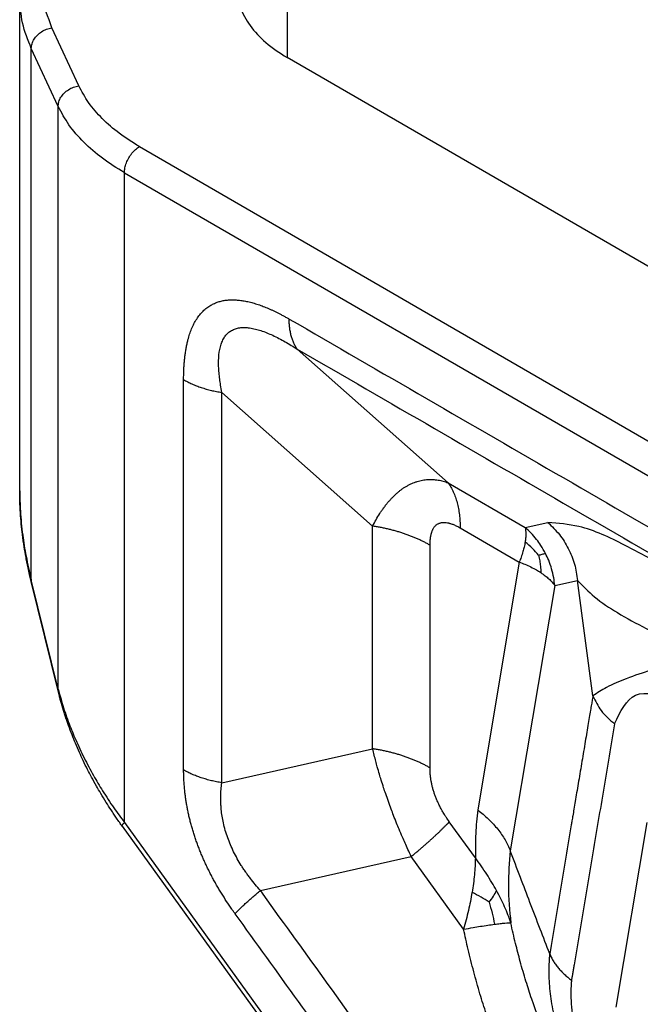
# Model space of a CAD drawing. Units: millimetres. Extents: x 1784 to 2081, y -463 to -253.
# Drawn here: x 1796 to 1800, y -422 to -415 of the extents above; entities that cross this region are included whole.
import ezdxf

# ---------------------------------------------------------------- set-up
doc = ezdxf.new("R2010")
doc.units = ezdxf.units.MM

msp = doc.modelspace()

# ---------------------------------------------------------------- linework, layer by layer
at = {"color": 2, "linetype": 'Continuous'}
for p, q in [((1797.4154, -414.6697), (1797.4154, -415.6519)), ((1795.5349, -418.7001), (1795.5349, -415.228)), ((1795.9505, -415.8509), (1795.7616, -415.4428)), ((1795.8057, -415.9957), (1795.6167, -415.5876)), ((1795.6167, -419.3257), (1795.6167, -415.5876)), ((1802.3687, -418.5188), (1797.4154, -415.6519)), ((1795.8057, -420.0949), (1795.8057, -415.9957)), ((1796.3776, -416.279), (1801.308, -419.1327)), ((1796.2715, -416.4628), (1801.202, -419.3164)), ((1796.2715, -421.033), (1796.2715, -416.4628)), ((1798.5481, -418.6435), (1797.4875, -417.7036)), ((1798.0178, -418.9482), (1796.9571, -418.0082)), ((1798.5481, -418.6435), (1799.0902, -418.9573)), ((1798.0178, -420.5146), (1798.0178, -418.9482)), ((1798.6334, -418.9612), (1799.049, -419.2017)), ((1799.0902, -418.9573), (1799.2506, -418.9235)), ((1798.4213, -420.6494), (1798.4213, -419.083)), ((1799.049, -419.2017), (1798.7565, -420.9456)), ((1795.8057, -420.0949), (1795.6167, -419.3257)), ((1795.8049, -420.1082), (1795.6159, -419.339)), ((1799.2991, -419.3653), (1798.9859, -421.2326)), ((1799.2991, -419.3653), (1799.4596, -419.3315)), ((1799.5672, -420.1429), (1799.4596, -419.3315)), ((1795.8049, -420.1082), (1795.8049, -420.1082)), ((1796.9571, -420.7538), (1798.0178, -420.5146)), ((1796.2715, -421.033), (1799.8595, -426.0071)), ((1798.7404, -421.2829), (1798.557, -421.0286)), ((1799.7311, -422.3316), (1799.949, -421.0325)), ((1796.2559, -421.0594), (1799.844, -426.0335)), ((1797.2285, -421.5121), (1798.2892, -421.2729)), ((1798.658, -421.7842), (1798.2892, -421.2729))]:
    msp.add_line(p, q, dxfattribs=at)
for points, knots in [([(1795.7616, -415.4428), (1795.734, -415.3693), (1795.6798, -415.2244), (1795.6828, -414.9879), (1795.754, -414.7583), (1795.8938, -414.5427), (1796.0928, -414.3443), (1796.2575, -414.2397), (1796.3439, -414.1849)], [0, 0, 0, 0, 0.233691, 0.460687, 0.694379, 0.946357, 1.224028, 1.530284, 1.530284, 1.530284, 1.530284]), ([(1797.0639, -415.1608), (1797.0687, -415.2068), (1797.0784, -415.3021), (1797.1539, -415.435), (1797.2664, -415.5565), (1797.3639, -415.619), (1797.4154, -415.6519)], [0, 0, 0, 0, 0.1374439, 0.2845435, 0.4479908, 0.6306053, 0.6306053, 0.6306053, 0.6306053]), ([(1795.6167, -415.5876), (1795.5929, -415.5289), (1795.546, -415.4135), (1795.5386, -415.2892), (1795.5349, -415.228)], [0, 0, 0, 0, 0.1884371, 0.3709046, 0.3709046, 0.3709046, 0.3709046]), ([(1795.6167, -415.5876), (1795.6177, -415.5766), (1795.6198, -415.554), (1795.6354, -415.522), (1795.6585, -415.4931), (1795.6886, -415.4692), (1795.7234, -415.4512), (1795.7489, -415.4456), (1795.7616, -415.4428)], [0, 0, 0, 0, 0.0327989, 0.0676896, 0.1046445, 0.1431273, 0.1822714, 0.2210776, 0.2210776, 0.2210776, 0.2210776]), ([(1795.8057, -415.9957), (1795.8067, -415.9848), (1795.8088, -415.9622), (1795.8243, -415.9302), (1795.8474, -415.9013), (1795.8776, -415.8774), (1795.9124, -415.8593), (1795.9379, -415.8537), (1795.9505, -415.8509)], [0, 0, 0, 0, 0.0327989, 0.0676896, 0.1046445, 0.1431273, 0.1822714, 0.2210776, 0.2210776, 0.2210776, 0.2210776]), ([(1796.3776, -416.279), (1796.3292, -416.249), (1796.2358, -416.1911), (1796.1158, -416.0864), (1796.0173, -415.975), (1795.9723, -415.8913), (1795.9505, -415.8509)], [0, 0, 0, 0, 0.1705044, 0.3291425, 0.4763303, 0.613462, 0.613462, 0.613462, 0.613462]), ([(1796.2715, -416.4628), (1796.2188, -416.43), (1796.1169, -416.3668), (1795.986, -416.2526), (1795.8784, -416.1311), (1795.8293, -416.0398), (1795.8057, -415.9957)], [0, 0, 0, 0, 0.1860048, 0.3590645, 0.5196331, 0.6692312, 0.6692312, 0.6692312, 0.6692312]), ([(1796.2715, -416.4628), (1796.2723, -416.4514), (1796.2739, -416.4277), (1796.2852, -416.3925), (1796.3017, -416.3578), (1796.3235, -416.3261), (1796.3484, -416.2987), (1796.3682, -416.2854), (1796.3776, -416.279)], [0, 0, 0, 0, 0.0339443, 0.071121, 0.1100492, 0.14899, 0.1862028, 0.2202009, 0.2202009, 0.2202009, 0.2202009]), ([(1796.6882, -417.9184), (1796.6882, -417.9118), (1796.6882, -417.8987), (1796.6887, -417.8749), (1796.6896, -417.8472), (1796.6914, -417.8157), (1796.6939, -417.7846), (1796.6972, -417.7541), (1796.7012, -417.7241), (1796.7061, -417.6948), (1796.7119, -417.6662), (1796.718, -417.6406), (1796.7242, -417.618), (1796.7304, -417.5983), (1796.7371, -417.579), (1796.7468, -417.5544), (1796.7603, -417.525), (1796.7761, -417.4974), (1796.79, -417.4769), (1796.801, -417.4625), (1796.8126, -417.4488), (1796.8249, -417.4361), (1796.8377, -417.4242), (1796.8512, -417.4132), (1796.8652, -417.4032), (1796.879, -417.3947), (1796.8923, -417.3875), (1796.9051, -417.3815), (1796.9182, -417.3761), (1796.9317, -417.3714), (1796.9455, -417.3673), (1796.9596, -417.3639), (1796.9739, -417.3612), (1796.9936, -417.3584), (1797.0189, -417.3565), (1797.0499, -417.3567), (1797.0816, -417.3592), (1797.1089, -417.3632), (1797.1314, -417.3675), (1797.1491, -417.3715), (1797.167, -417.3761), (1797.185, -417.3812), (1797.2031, -417.3868), (1797.2213, -417.3929), (1797.2395, -417.3995), (1797.2579, -417.4065), (1797.2763, -417.4141), (1797.2947, -417.422), (1797.3132, -417.4304), (1797.3317, -417.4391), (1797.3503, -417.4483), (1797.3663, -417.4565), (1797.3799, -417.4636), (1797.3939, -417.4711), (1797.4109, -417.4805), (1797.424, -417.488), (1797.4306, -417.4918)], [0, 0, 0, 0, 0.019715, 0.039316, 0.071271, 0.102935, 0.134045, 0.164823, 0.194973, 0.224752, 0.253865, 0.282559, 0.303548, 0.3243, 0.344627, 0.364719, 0.403674, 0.441557, 0.459907, 0.478062, 0.495909, 0.513586, 0.531043, 0.548391, 0.565626, 0.582826, 0.596911, 0.611019, 0.625192, 0.639429, 0.653792, 0.668253, 0.682896, 0.697655, 0.727884, 0.758758, 0.790675, 0.823302, 0.841281, 0.85944, 0.877921, 0.896588, 0.915565, 0.934717, 0.954161, 0.97377, 0.993682, 1.013748, 1.034074, 1.054542, 1.075255, 1.096098, 1.108628, 1.121201, 1.143871, 1.166694, 1.166694, 1.166694, 1.166694]), ([(1797.4306, -417.4918), (1797.7526, -417.6782), (1798.3966, -418.0509), (1799.3625, -418.6099), (1800.3285, -419.169), (1800.9724, -419.5417), (1801.2944, -419.7281)], [0, 0, 0, 0, 1.116072, 2.232145, 3.348215, 4.464286, 4.464286, 4.464286, 4.464286]), ([(1797.4875, -417.7036), (1797.4852, -417.7003), (1797.4806, -417.6936), (1797.4744, -417.683), (1797.4684, -417.672), (1797.4629, -417.6605), (1797.4578, -417.6486), (1797.4531, -417.6361), (1797.4488, -417.6233), (1797.445, -417.61), (1797.4416, -417.5964), (1797.4387, -417.5823), (1797.4362, -417.5679), (1797.4341, -417.5532), (1797.4326, -417.5383), (1797.4315, -417.523), (1797.4308, -417.5075), (1797.4307, -417.4971), (1797.4306, -417.4918)], [0, 0, 0, 0, 0.0120238, 0.0242802, 0.0367798, 0.0495313, 0.0625415, 0.0758151, 0.089355, 0.1031617, 0.1172338, 0.1315679, 0.1461586, 0.1609986, 0.1760791, 0.1913893, 0.2069172, 0.2226492, 0.2226492, 0.2226492, 0.2226492]), ([(1796.9571, -418.0082), (1796.954, -417.991), (1796.9482, -417.9598), (1796.9416, -417.9138), (1796.9369, -417.8699), (1796.9334, -417.8134), (1796.9347, -417.7457), (1796.945, -417.6885), (1796.9575, -417.654), (1796.9643, -417.6388), (1796.9722, -417.6246), (1796.9838, -417.6074), (1797.0003, -417.589), (1797.0246, -417.5715), (1797.0522, -417.5593), (1797.0772, -417.5537), (1797.0989, -417.5516), (1797.116, -417.5512), (1797.1341, -417.5521), (1797.1599, -417.5549), (1797.1925, -417.5614), (1797.233, -417.5732), (1797.2735, -417.5882), (1797.331, -417.6133), (1797.403, -417.6508), (1797.4591, -417.6858), (1797.4875, -417.7036)], [0, 0, 0, 0, 0.0526003, 0.0952383, 0.1392863, 0.1849804, 0.2651208, 0.3419968, 0.3576842, 0.3750143, 0.3921564, 0.4062063, 0.4372467, 0.4655976, 0.4954786, 0.5271476, 0.5421438, 0.5607027, 0.5783312, 0.596554, 0.638502, 0.6777949, 0.7232019, 0.7677326, 0.8660711, 0.9663203, 0.9663203, 0.9663203, 0.9663203]), ([(1797.4875, -417.7036), (1797.8095, -417.8899), (1798.4534, -418.2626), (1799.4194, -418.8217), (1800.3853, -419.3808), (1801.0293, -419.7535), (1801.3513, -419.9398)], [0, 0, 0, 0, 1.116069, 2.232138, 3.348209, 4.46428, 4.46428, 4.46428, 4.46428]), ([(1796.6882, -417.9184), (1796.6928, -417.921), (1796.7022, -417.9263), (1796.7167, -417.9339), (1796.7316, -417.9412), (1796.747, -417.9483), (1796.7628, -417.9551), (1796.779, -417.9616), (1796.7956, -417.9678), (1796.8125, -417.9736), (1796.8297, -417.9792), (1796.8473, -417.9844), (1796.8651, -417.9893), (1796.8832, -417.9938), (1796.9014, -417.9979), (1796.9199, -418.0018), (1796.9384, -418.0052), (1796.9509, -418.0072), (1796.9571, -418.0082)], [0, 0, 0, 0, 0.0160187, 0.0323509, 0.0489853, 0.0659093, 0.0831085, 0.1005673, 0.1182686, 0.1361941, 0.1543246, 0.1726396, 0.191118, 0.2097379, 0.2284766, 0.2473114, 0.2662189, 0.2851759, 0.2851759, 0.2851759, 0.2851759]), ([(1796.6882, -420.6639), (1796.6882, -420.4351), (1796.6882, -419.9775), (1796.6882, -419.2911), (1796.6882, -418.6048), (1796.6882, -418.1472), (1796.6882, -417.9184)], [0, 0, 0, 0, 0.686394, 1.372788, 2.059185, 2.745582, 2.745582, 2.745582, 2.745582]), ([(1796.9571, -420.7538), (1796.9571, -420.525), (1796.9571, -420.0674), (1796.9571, -419.381), (1796.9571, -418.6946), (1796.9571, -418.237), (1796.9571, -418.0082)], [0, 0, 0, 0, 0.6864, 1.3728, 2.059197, 2.745594, 2.745594, 2.745594, 2.745594]), ([(1798.0178, -418.9482), (1798.0257, -418.9332), (1798.0413, -418.9036), (1798.0627, -418.8682), (1798.0807, -418.8409), (1798.0918, -418.8252), (1798.1014, -418.8121), (1798.1086, -418.8027), (1798.1164, -418.7927), (1798.1266, -418.7803), (1798.1393, -418.7655), (1798.1555, -418.7479), (1798.1715, -418.7321), (1798.1885, -418.7165), (1798.2048, -418.7028), (1798.2224, -418.6894), (1798.2395, -418.6777), (1798.2578, -418.6664), (1798.2757, -418.6567), (1798.2939, -418.6481), (1798.312, -418.6407), (1798.3309, -418.6342), (1798.3499, -418.6291), (1798.3688, -418.6251), (1798.3871, -418.6224), (1798.4063, -418.6207), (1798.4244, -418.6202), (1798.4422, -418.6207), (1798.4596, -418.6221), (1798.4779, -418.6246), (1798.4961, -418.6281), (1798.514, -418.6325), (1798.5312, -418.6375), (1798.5427, -418.6416), (1798.5481, -418.6435)], [0, 0, 0, 0, 0.050798, 0.1004731, 0.1241448, 0.1487431, 0.1582322, 0.172657, 0.1843896, 0.1963936, 0.2206998, 0.2429788, 0.2680007, 0.2882295, 0.3120809, 0.3320259, 0.3543366, 0.3742889, 0.3965547, 0.4154325, 0.4345881, 0.4551168, 0.4753918, 0.493523, 0.5132091, 0.5309239, 0.551198, 0.5676183, 0.584078, 0.6036214, 0.6229174, 0.6396043, 0.6591495, 0.67641, 0.67641, 0.67641, 0.67641]), ([(1795.5349, -418.7001), (1795.5358, -418.7483), (1795.5378, -418.8523), (1795.5538, -419.0059), (1795.5792, -419.1667), (1795.6037, -419.2707), (1795.6167, -419.3257)], [0, 0, 0, 0, 0.1444688, 0.3120403, 0.4628326, 0.6324022, 0.6324022, 0.6324022, 0.6324022]), ([(1795.6159, -419.339), (1795.6129, -419.3265), (1795.6059, -419.2978), (1795.5965, -419.2553), (1795.5873, -419.2112), (1795.5772, -419.1583), (1795.5656, -419.0906), (1795.5546, -419.0126), (1795.5458, -418.9327), (1795.5395, -418.8545), (1795.5356, -418.7761), (1795.5351, -418.7246), (1795.5349, -418.7001)], [0, 0, 0, 0, 0.0386749, 0.0884047, 0.1306128, 0.1738496, 0.2499131, 0.3366491, 0.4102019, 0.4910669, 0.5719582, 0.6455314, 0.6455314, 0.6455314, 0.6455314]), ([(1795.5349, -418.7001), (1795.5349, -418.7001), (1795.5349, -418.7001), (1795.5349, -418.7001), (1795.5349, -418.7001)], [0, 0, 0, 0, 0.00001507299, 0.00003014596, 0.00003014596, 0.00003014596, 0.00003014596]), ([(1798.5481, -418.6435), (1798.5515, -418.6485), (1798.5584, -418.6585), (1798.5678, -418.6743), (1798.5767, -418.6908), (1798.585, -418.7081), (1798.5927, -418.726), (1798.5997, -418.7447), (1798.6061, -418.764), (1798.6119, -418.7839), (1798.617, -418.8043), (1798.6214, -418.8254), (1798.6251, -418.847), (1798.6281, -418.869), (1798.6305, -418.8915), (1798.6322, -418.9144), (1798.6332, -418.9377), (1798.6333, -418.9533), (1798.6334, -418.9612)], [0, 0, 0, 0, 0.0180354, 0.0364196, 0.0551685, 0.0742952, 0.09381, 0.1137199, 0.1340291, 0.1547386, 0.1758463, 0.1973469, 0.2192325, 0.2414922, 0.2641126, 0.2870776, 0.3103693, 0.3339672, 0.3339672, 0.3339672, 0.3339672]), ([(1798.4213, -419.083), (1798.4143, -419.0791), (1798.4002, -419.0711), (1798.3785, -419.0597), (1798.3561, -419.0487), (1798.3331, -419.0381), (1798.3094, -419.028), (1798.2851, -419.0182), (1798.2602, -419.0089), (1798.2348, -419.0001), (1798.2089, -418.9918), (1798.1826, -418.984), (1798.1559, -418.9767), (1798.1288, -418.9699), (1798.1014, -418.9636), (1798.0737, -418.9579), (1798.0459, -418.9527), (1798.0272, -418.9497), (1798.0178, -418.9482)], [0, 0, 0, 0, 0.024028, 0.0485263, 0.0734779, 0.0988638, 0.1246626, 0.1508508, 0.1774027, 0.204291, 0.2314867, 0.2589592, 0.2866768, 0.3146065, 0.3427147, 0.3709668, 0.3993281, 0.4277635, 0.4277635, 0.4277635, 0.4277635]), ([(1798.4213, -419.083), (1798.4214, -419.0744), (1798.4217, -419.0574), (1798.4237, -419.0364), (1798.4261, -419.0204), (1798.4279, -419.0118), (1798.4292, -419.0062), (1798.4299, -419.0033), (1798.4306, -419.0007), (1798.4316, -418.9972), (1798.4329, -418.9931), (1798.4351, -418.9864), (1798.4381, -418.9788), (1798.442, -418.9706), (1798.4462, -418.963), (1798.451, -418.9559), (1798.4564, -418.9492), (1798.4622, -418.9433), (1798.4686, -418.938), (1798.4754, -418.9335), (1798.4826, -418.9298), (1798.4903, -418.9268), (1798.4983, -418.9246), (1798.5099, -418.9226), (1798.5252, -418.9222), (1798.5392, -418.924), (1798.5487, -418.9258), (1798.5537, -418.927), (1798.5591, -418.9284), (1798.5665, -418.9305), (1798.5762, -418.9338), (1798.5914, -418.9397), (1798.6107, -418.9485), (1798.6257, -418.9569), (1798.6334, -418.9612)], [0, 0, 0, 0, 0.0259912, 0.0510225, 0.0630186, 0.0745898, 0.077401, 0.0802008, 0.0834507, 0.0856939, 0.0910781, 0.0963585, 0.1069101, 0.1152939, 0.1236196, 0.1329697, 0.1409095, 0.1496558, 0.1577535, 0.1657794, 0.1740149, 0.1820654, 0.1902983, 0.1989016, 0.2174782, 0.2358208, 0.2411576, 0.2465949, 0.2510632, 0.2577816, 0.2699573, 0.2815599, 0.3069119, 0.333269, 0.333269, 0.333269, 0.333269]), ([(1799.2336, -419.1404), (1799.2233, -419.1217), (1799.2045, -419.0874), (1799.1701, -419.0399), (1799.1332, -418.9966), (1799.1045, -418.9704), (1799.0902, -418.9573)], [0, 0, 0, 0, 0.0637661, 0.1173007, 0.1757098, 0.2339335, 0.2339335, 0.2339335, 0.2339335]), ([(1799.0902, -418.9573), (1799.0916, -418.9645), (1799.0947, -418.9799), (1799.0958, -419.0055), (1799.0946, -419.0329), (1799.0919, -419.0518), (1799.0905, -419.0609)], [0, 0, 0, 0, 0.0221909, 0.046876, 0.0768095, 0.1042609, 0.1042609, 0.1042609, 0.1042609]), ([(1799.2506, -418.9235), (1799.2787, -418.9506), (1799.3348, -419.0049), (1799.397, -419.1052), (1799.4421, -419.2147), (1799.4537, -419.2926), (1799.4596, -419.3315)], [0, 0, 0, 0, 0.1164985, 0.2336641, 0.3512621, 0.468992, 0.468992, 0.468992, 0.468992]), ([(1800.1781, -419.2902), (1800.0495, -419.2202), (1799.8196, -419.0951), (1799.513, -418.9448), (1799.3238, -418.9294), (1799.2506, -418.9235)], [0, 0, 0, 0, 0.440931, 0.788212, 1.006819, 1.006819, 1.006819, 1.006819]), ([(1799.0905, -419.0609), (1799.0884, -419.0726), (1799.0842, -419.095), (1799.0746, -419.1303), (1799.0632, -419.1656), (1799.0536, -419.1901), (1799.049, -419.2017)], [0, 0, 0, 0, 0.0357622, 0.0682541, 0.1096966, 0.1471022, 0.1471022, 0.1471022, 0.1471022]), ([(1799.1854, -419.1532), (1799.1713, -419.1371), (1799.1423, -419.1038), (1799.1082, -419.0755), (1799.0905, -419.0609)], [0, 0, 0, 0, 0.0640071, 0.1325543, 0.1325543, 0.1325543, 0.1325543]), ([(1799.1854, -419.1532), (1799.1894, -419.152), (1799.198, -419.1494), (1799.2103, -419.1459), (1799.2223, -419.1428), (1799.2299, -419.1412), (1799.2336, -419.1404)], [0, 0, 0, 0, 0.01268677, 0.02681447, 0.03847868, 0.04989946, 0.04989946, 0.04989946, 0.04989946]), ([(1799.1854, -419.1532), (1799.1882, -419.1664), (1799.1937, -419.1919), (1799.1991, -419.2328), (1799.2, -419.2606), (1799.2005, -419.2757)], [0, 0, 0, 0, 0.0403469, 0.0782971, 0.1236448, 0.1236448, 0.1236448, 0.1236448]), ([(1799.2991, -419.3653), (1799.2969, -419.3475), (1799.2923, -419.3084), (1799.2779, -419.2494), (1799.2584, -419.1919), (1799.2414, -419.1565), (1799.2336, -419.1404)], [0, 0, 0, 0, 0.053856, 0.1178595, 0.1818248, 0.2355905, 0.2355905, 0.2355905, 0.2355905]), ([(1799.049, -419.2017), (1799.0622, -419.2067), (1799.0899, -419.217), (1799.1302, -419.2353), (1799.1677, -419.2549), (1799.1903, -419.2692), (1799.2005, -419.2757)], [0, 0, 0, 0, 0.042142, 0.0888229, 0.132604, 0.1689719, 0.1689719, 0.1689719, 0.1689719]), ([(1795.6167, -419.3257), (1795.6165, -419.3263), (1795.6162, -419.3274), (1795.6158, -419.3291), (1795.6155, -419.3307), (1795.6153, -419.3324), (1795.6153, -419.3341), (1795.6153, -419.3358), (1795.6155, -419.3374), (1795.6158, -419.3385), (1795.6159, -419.339)], [0, 0, 0, 0, 0.00176854, 0.003505, 0.005213, 0.00689704, 0.00856247, 0.01021546, 0.01186297, 0.01351257, 0.01351257, 0.01351257, 0.01351257]), ([(1799.2005, -419.2757), (1799.2113, -419.2831), (1799.2308, -419.2966), (1799.2578, -419.3195), (1799.2803, -419.3416), (1799.2933, -419.358), (1799.2991, -419.3653)], [0, 0, 0, 0, 0.0391657, 0.0712394, 0.1058129, 0.1338072, 0.1338072, 0.1338072, 0.1338072]), ([(1799.4596, -419.3315), (1799.4979, -419.3711), (1799.5817, -419.4576), (1799.7484, -419.5653), (1799.9495, -419.6753), (1800.0988, -419.7434), (1800.1781, -419.7795)], [0, 0, 0, 0, 0.1646668, 0.3606218, 0.5915131, 0.8526469, 0.8526469, 0.8526469, 0.8526469]), ([(1800.1939, -419.8992), (1800.1223, -419.9187), (1799.9898, -419.9548), (1799.8126, -420.0167), (1799.672, -420.0738), (1799.5984, -420.1223), (1799.5672, -420.1429)], [0, 0, 0, 0, 0.2224791, 0.4117489, 0.5635374, 0.6755832, 0.6755832, 0.6755832, 0.6755832]), ([(1795.8057, -420.0949), (1795.8055, -420.0955), (1795.8051, -420.0966), (1795.8047, -420.0983), (1795.8045, -420.1), (1795.8043, -420.1017), (1795.8042, -420.1033), (1795.8043, -420.105), (1795.8045, -420.1066), (1795.8048, -420.1077), (1795.8049, -420.1082)], [0, 0, 0, 0, 0.00176848, 0.00350487, 0.00521281, 0.00689678, 0.00856215, 0.01021509, 0.01186253, 0.01351207, 0.01351207, 0.01351207, 0.01351207]), ([(1796.2559, -421.0594), (1796.2501, -421.0512), (1796.2365, -421.0323), (1796.2167, -421.0039), (1796.1964, -420.974), (1796.1721, -420.9373), (1796.1414, -420.8895), (1796.1073, -420.8334), (1796.0728, -420.7739), (1796.0418, -420.7176), (1796.0106, -420.6577), (1795.9824, -420.6003), (1795.9537, -420.5382), (1795.9277, -420.4784), (1795.9021, -420.4152), (1795.8832, -420.3646), (1795.8682, -420.3223), (1795.8579, -420.2919), (1795.8478, -420.2609), (1795.8381, -420.2295), (1795.8291, -420.199), (1795.8209, -420.17), (1795.8129, -420.1404), (1795.8078, -420.1199), (1795.8049, -420.1082)], [0, 0, 0, 0, 0.030324, 0.06955, 0.104087, 0.138788, 0.201425, 0.274616, 0.335739, 0.407564, 0.467504, 0.538387, 0.599316, 0.672661, 0.733988, 0.804061, 0.834519, 0.86856, 0.900492, 0.932455, 0.966935, 0.995887, 1.022872, 1.059067, 1.059067, 1.059067, 1.059067]), ([(1795.8057, -420.0949), (1795.8161, -420.1333), (1795.8386, -420.2156), (1795.8803, -420.3346), (1795.9301, -420.4576), (1795.9871, -420.5793), (1796.0506, -420.6988), (1796.1207, -420.8165), (1796.193, -420.9268), (1796.2465, -420.9992), (1796.2715, -421.033)], [0, 0, 0, 0, 0.119376, 0.255905, 0.37784, 0.517457, 0.658793, 0.783831, 0.928101, 1.054152, 1.054152, 1.054152, 1.054152]), ([(1799.5672, -420.1429), (1799.5668, -420.1454), (1799.5652, -420.1548), (1799.5619, -420.1747), (1799.5566, -420.206), (1799.5497, -420.2472), (1799.5414, -420.2969), (1799.5319, -420.3535), (1799.5214, -420.4157), (1799.5103, -420.482), (1799.4988, -420.5508), (1799.487, -420.6208), (1799.4754, -420.6905), (1799.464, -420.7583), (1799.4531, -420.8229), (1799.4431, -420.8828), (1799.4341, -420.9365), (1799.4264, -420.9825), (1799.4202, -421.0194), (1799.3912, -421.192), (1799.339, -421.5032), (1799.2883, -421.8055), (1799.263, -421.9566)], [0, 0, 0, 0, 0.007658, 0.028345, 0.060576, 0.102867, 0.153732, 0.211686, 0.275244, 0.342921, 0.413233, 0.484693, 0.555817, 0.62512, 0.691117, 0.752322, 0.807251, 0.854419, 0.892341, 0.919531, 1.379286, 1.839042, 1.839042, 1.839042, 1.839042]), ([(1799.5672, -420.1429), (1799.5846, -420.1789), (1799.6214, -420.255), (1799.6855, -420.3102), (1799.7193, -420.3392)], [0, 0, 0, 0, 0.1186981, 0.2506657, 0.2506657, 0.2506657, 0.2506657]), ([(1799.7193, -420.3392), (1799.7606, -420.2535), (1799.8472, -420.0741), (1800.0376, -420.1415), (1800.1371, -420.1767)], [0, 0, 0, 0, 0.2492565, 0.5220522, 0.5220522, 0.5220522, 0.5220522]), ([(1799.7193, -420.3392), (1799.6939, -420.4904), (1799.6432, -420.7926), (1799.5799, -421.17), (1799.5294, -421.4713), (1799.4979, -421.6589), (1799.4727, -421.809), (1799.457, -421.9029), (1799.4444, -421.9779), (1799.4365, -422.0248), (1799.4302, -422.0624), (1799.4269, -422.0823), (1799.4249, -422.094), (1799.4244, -422.097), (1799.424, -422.0993), (1799.4238, -422.1009), (1799.4235, -422.1027), (1799.4229, -422.1061), (1799.422, -422.1112), (1799.4205, -422.1197), (1799.4186, -422.1301), (1799.4172, -422.1385), (1799.4164, -422.1426)], [0, 0, 0, 0, 0.459765, 0.919531, 1.14786, 1.37619, 1.490355, 1.60452, 1.661602, 1.718685, 1.747226, 1.775767, 1.779335, 1.782902, 1.784686, 1.78647, 1.78779, 1.790001, 1.796798, 1.803323, 1.815949, 1.828666, 1.828666, 1.828666, 1.828666]), ([(1798.2892, -421.2729), (1798.2814, -421.2562), (1798.2667, -421.2248), (1798.2461, -421.1791), (1798.2255, -421.1321), (1798.2057, -421.0855), (1798.1849, -421.0347), (1798.1663, -420.9876), (1798.1469, -420.9366), (1798.1283, -420.886), (1798.1107, -420.8355), (1798.0939, -420.7855), (1798.0793, -420.7396), (1798.0644, -420.6907), (1798.0516, -420.6464), (1798.0395, -420.6019), (1798.0285, -420.5594), (1798.0215, -420.53), (1798.0178, -420.5146)], [0, 0, 0, 0, 0.0552074, 0.1041424, 0.1501419, 0.2093802, 0.2558205, 0.3148295, 0.3614714, 0.4193617, 0.4766237, 0.5218106, 0.5777764, 0.6210865, 0.6749801, 0.7162801, 0.7593741, 0.8068278, 0.8068278, 0.8068278, 0.8068278]), ([(1798.4213, -420.6494), (1798.4143, -420.6455), (1798.4002, -420.6375), (1798.3785, -420.6261), (1798.3561, -420.6151), (1798.3331, -420.6045), (1798.3094, -420.5944), (1798.2851, -420.5846), (1798.2602, -420.5753), (1798.2348, -420.5665), (1798.2089, -420.5582), (1798.1826, -420.5504), (1798.1559, -420.5431), (1798.1288, -420.5363), (1798.1014, -420.53), (1798.0737, -420.5243), (1798.0459, -420.5191), (1798.0272, -420.5161), (1798.0178, -420.5146)], [0, 0, 0, 0, 0.024028, 0.0485263, 0.0734779, 0.0988638, 0.1246626, 0.1508508, 0.1774027, 0.204291, 0.2314867, 0.2589592, 0.2866768, 0.3146065, 0.3427147, 0.3709668, 0.3993281, 0.4277635, 0.4277635, 0.4277635, 0.4277635]), ([(1797.05, -421.675), (1797.0463, -421.6698), (1797.0389, -421.6595), (1797.0187, -421.6307), (1796.99, -421.5883), (1796.96, -421.541), (1796.9367, -421.5025), (1796.9198, -421.4734), (1796.9033, -421.444), (1796.8873, -421.4143), (1796.8719, -421.3845), (1796.857, -421.3545), (1796.8426, -421.3243), (1796.8288, -421.2939), (1796.8156, -421.2634), (1796.8031, -421.2328), (1796.7911, -421.2022), (1796.7798, -421.1715), (1796.7691, -421.1408), (1796.7591, -421.1101), (1796.7498, -421.0794), (1796.7411, -421.0488), (1796.7331, -421.0184), (1796.7258, -420.988), (1796.7191, -420.9578), (1796.7132, -420.9277), (1796.7078, -420.8979), (1796.7032, -420.8682), (1796.6992, -420.8388), (1796.6947, -420.8001), (1796.6906, -420.7524), (1796.6888, -420.7091), (1796.6882, -420.6798), (1796.6882, -420.6692), (1796.6882, -420.6639)], [0, 0, 0, 0, 0.019112, 0.038275, 0.10526, 0.172718, 0.206372, 0.240138, 0.27381, 0.307528, 0.341092, 0.374653, 0.408078, 0.441444, 0.474646, 0.507731, 0.540632, 0.573355, 0.605873, 0.638157, 0.670218, 0.701993, 0.733533, 0.764743, 0.795704, 0.826302, 0.856684, 0.886677, 0.916419, 0.945738, 1.003584, 1.059878, 1.075786, 1.091569, 1.091569, 1.091569, 1.091569]), ([(1796.9571, -420.7538), (1796.9509, -420.7528), (1796.9384, -420.7508), (1796.9199, -420.7473), (1796.9014, -420.7435), (1796.8832, -420.7394), (1796.8651, -420.7348), (1796.8473, -420.73), (1796.8297, -420.7248), (1796.8125, -420.7192), (1796.7956, -420.7133), (1796.779, -420.7072), (1796.7628, -420.7007), (1796.747, -420.6939), (1796.7316, -420.6868), (1796.7167, -420.6795), (1796.7022, -420.6719), (1796.6928, -420.6666), (1796.6882, -420.6639)], [0, 0, 0, 0, 0.018957, 0.0378647, 0.0566996, 0.0754385, 0.0940585, 0.1125372, 0.1308525, 0.1489833, 0.1669092, 0.1846108, 0.2020699, 0.2192694, 0.2361937, 0.2528284, 0.2691608, 0.2851796, 0.2851796, 0.2851796, 0.2851796]), ([(1798.557, -421.0286), (1798.5511, -421.0203), (1798.5406, -421.0055), (1798.5252, -420.9817), (1798.5116, -420.9593), (1798.4982, -420.9353), (1798.4863, -420.9123), (1798.4749, -420.8879), (1798.4647, -420.864), (1798.4555, -420.8399), (1798.4474, -420.8157), (1798.4404, -420.7918), (1798.4344, -420.7673), (1798.4297, -420.744), (1798.4259, -420.7199), (1798.4232, -420.6957), (1798.4215, -420.6717), (1798.4214, -420.6564), (1798.4213, -420.6494)], [0, 0, 0, 0, 0.0302525, 0.0546744, 0.0847472, 0.1089659, 0.1371587, 0.1625172, 0.1896645, 0.2150023, 0.2400087, 0.2661075, 0.2898734, 0.3155939, 0.3371971, 0.363342, 0.3885636, 0.409311, 0.409311, 0.409311, 0.409311]), ([(1797.2285, -421.5121), (1797.2163, -421.4983), (1797.1918, -421.4705), (1797.1625, -421.4338), (1797.1403, -421.404), (1797.1237, -421.3809), (1797.1085, -421.3584), (1797.0785, -421.3119), (1797.0386, -421.2411), (1796.9958, -421.141), (1796.9668, -421.041), (1796.9548, -420.966), (1796.9508, -420.918), (1796.9496, -420.8943), (1796.9491, -420.8699), (1796.9494, -420.8392), (1796.9513, -420.8001), (1796.9552, -420.7696), (1796.9571, -420.7538)], [0, 0, 0, 0, 0.0552799, 0.1111507, 0.1407743, 0.1667753, 0.1965236, 0.2222233, 0.3326967, 0.4397838, 0.5482701, 0.644312, 0.6669872, 0.6928631, 0.7152092, 0.7404143, 0.7848615, 0.8325718, 0.8325718, 0.8325718, 0.8325718]), ([(1798.7565, -420.9456), (1798.7509, -421.0005), (1798.7395, -421.1127), (1798.7401, -421.2254), (1798.7404, -421.2829)], [0, 0, 0, 0, 0.1654609, 0.3378376, 0.3378376, 0.3378376, 0.3378376]), ([(1798.7565, -420.9456), (1798.7692, -420.9555), (1798.7956, -420.9761), (1798.8325, -421.0095), (1798.8671, -421.0449), (1798.8979, -421.0807), (1798.9253, -421.1175), (1798.9491, -421.1551), (1798.9697, -421.1933), (1798.9805, -421.2196), (1798.9859, -421.2326)], [0, 0, 0, 0, 0.0480998, 0.100641, 0.1491849, 0.1964111, 0.2421645, 0.2866573, 0.3299198, 0.3720749, 0.3720749, 0.3720749, 0.3720749]), ([(1796.2559, -421.0594), (1796.2559, -421.0593), (1796.2557, -421.0591), (1796.2554, -421.0584), (1796.2552, -421.0571), (1796.2555, -421.0556), (1796.256, -421.0541), (1796.2566, -421.0526), (1796.2574, -421.0511), (1796.2587, -421.0487), (1796.2608, -421.0456), (1796.2639, -421.0416), (1796.2675, -421.0374), (1796.2702, -421.0345), (1796.2715, -421.033)], [0, 0, 0, 0, 0.00040307, 0.00081266, 0.00228854, 0.00408316, 0.00546615, 0.0070297, 0.00877646, 0.01070478, 0.01508506, 0.02011407, 0.02571677, 0.03180979, 0.03180979, 0.03180979, 0.03180979]), ([(1798.2892, -421.2729), (1798.296, -421.2673), (1798.3095, -421.2561), (1798.3295, -421.2394), (1798.3492, -421.2227), (1798.3684, -421.2062), (1798.3872, -421.1899), (1798.4055, -421.1738), (1798.4234, -421.1579), (1798.4407, -421.1422), (1798.4574, -421.1268), (1798.4735, -421.1117), (1798.4891, -421.097), (1798.504, -421.0826), (1798.5182, -421.0685), (1798.5318, -421.0549), (1798.5446, -421.0416), (1798.5529, -421.0329), (1798.557, -421.0286)], [0, 0, 0, 0, 0.0264331, 0.0525541, 0.0783183, 0.1036819, 0.1286017, 0.1530358, 0.1769438, 0.2002866, 0.2230272, 0.2451305, 0.2665638, 0.2872969, 0.3073018, 0.3265538, 0.3450307, 0.3627136, 0.3627136, 0.3627136, 0.3627136]), ([(1798.9859, -421.2326), (1798.9792, -421.3145), (1798.9654, -421.4838), (1798.9814, -421.6531), (1798.9896, -421.7405)], [0, 0, 0, 0, 0.2458031, 0.5087636, 0.5087636, 0.5087636, 0.5087636]), ([(1799.263, -421.9566), (1799.2407, -421.8988), (1799.1944, -421.7783), (1799.126, -421.5997), (1799.0559, -421.4162), (1799.0098, -421.2953), (1798.9859, -421.2326)], [0, 0, 0, 0, 0.1860183, 0.3870489, 0.5738559, 0.775215, 0.775215, 0.775215, 0.775215]), ([(1798.7404, -421.2829), (1798.7399, -421.3024), (1798.7388, -421.3419), (1798.7339, -421.4019), (1798.7268, -421.463), (1798.7202, -421.5041), (1798.7169, -421.5248)], [0, 0, 0, 0, 0.0586833, 0.1185175, 0.1803866, 0.2433381, 0.2433381, 0.2433381, 0.2433381]), ([(1798.8891, -421.5122), (1798.8783, -421.493), (1798.8564, -421.4541), (1798.8201, -421.3966), (1798.7815, -421.3391), (1798.7541, -421.3016), (1798.7404, -421.2829)], [0, 0, 0, 0, 0.0658827, 0.134044, 0.2040284, 0.273522, 0.273522, 0.273522, 0.273522]), ([(1797.05, -421.675), (1797.0527, -421.6721), (1797.0582, -421.6663), (1797.0668, -421.6575), (1797.0759, -421.6484), (1797.0853, -421.639), (1797.0953, -421.6294), (1797.1056, -421.6195), (1797.1164, -421.6095), (1797.1275, -421.5992), (1797.1391, -421.5888), (1797.151, -421.5782), (1797.1632, -421.5674), (1797.18, -421.5528), (1797.2018, -421.5342), (1797.2195, -421.5195), (1797.2285, -421.5121)], [0, 0, 0, 0, 0.0117887, 0.0241068, 0.0369415, 0.0502783, 0.0641005, 0.0783895, 0.0931252, 0.1082857, 0.1238478, 0.1397865, 0.1560761, 0.1726894, 0.2067746, 0.2418106, 0.2418106, 0.2418106, 0.2418106]), ([(1799.0123, -423.9852), (1799.0093, -423.981), (1799.0033, -423.9726), (1798.8599, -423.7719), (1798.5791, -423.3852), (1798.15, -422.7893), (1797.7055, -422.1735), (1797.3965, -421.745), (1797.2375, -421.5246), (1797.2315, -421.5163), (1797.2285, -421.5121)], [0, 0, 0, 0, 0.01545, 0.030946, 0.740044, 1.449141, 2.233848, 3.018555, 3.033929, 3.049306, 3.049306, 3.049306, 3.049306]), ([(1798.7169, -421.5248), (1798.7131, -421.5461), (1798.7054, -421.589), (1798.6914, -421.6535), (1798.6757, -421.7187), (1798.6639, -421.7623), (1798.658, -421.7842)], [0, 0, 0, 0, 0.0648247, 0.1305888, 0.1979563, 0.2660588, 0.2660588, 0.2660588, 0.2660588]), ([(1798.8378, -421.5936), (1798.819, -421.5818), (1798.7797, -421.5572), (1798.7385, -421.5359), (1798.7169, -421.5248)], [0, 0, 0, 0, 0.0664141, 0.1390904, 0.1390904, 0.1390904, 0.1390904]), ([(1798.8378, -421.5936), (1798.8481, -421.5802), (1798.8678, -421.5547), (1798.8822, -421.5259), (1798.8891, -421.5122)], [0, 0, 0, 0, 0.05055936, 0.0964625, 0.0964625, 0.0964625, 0.0964625]), ([(1798.9896, -421.7405), (1798.9831, -421.7216), (1798.97, -421.6832), (1798.9464, -421.6268), (1798.9197, -421.5693), (1798.8996, -421.5317), (1798.8891, -421.5122)], [0, 0, 0, 0, 0.0599339, 0.1218283, 0.1833624, 0.2498141, 0.2498141, 0.2498141, 0.2498141]), ([(1798.8378, -421.5936), (1798.8446, -421.6191), (1798.8583, -421.6707), (1798.8697, -421.7229), (1798.8755, -421.7492)], [0, 0, 0, 0, 0.0792965, 0.1601375, 0.1601375, 0.1601375, 0.1601375]), ([(1798.8341, -424.1483), (1798.6854, -423.9422), (1798.3881, -423.5299), (1797.942, -422.9116), (1797.496, -422.2933), (1797.1987, -421.8811), (1797.05, -421.675)], [0, 0, 0, 0, 0.762466, 1.524932, 2.287298, 3.049664, 3.049664, 3.049664, 3.049664]), ([(1798.658, -421.7842), (1798.6803, -421.7802), (1798.7195, -421.7732), (1798.7763, -421.7638), (1798.8264, -421.7559), (1798.8598, -421.7514), (1798.8755, -421.7492)], [0, 0, 0, 0, 0.0680747, 0.1191899, 0.1728553, 0.2202876, 0.2202876, 0.2202876, 0.2202876]), ([(1798.8755, -421.7492), (1798.8889, -421.7475), (1798.9132, -421.7444), (1798.9457, -421.7414), (1798.9703, -421.7396), (1798.9841, -421.7403), (1798.9896, -421.7405)], [0, 0, 0, 0, 0.040494, 0.0734767, 0.0979492, 0.1146046, 0.1146046, 0.1146046, 0.1146046]), ([(1799.3451, -422.7822), (1799.3081, -422.7032), (1799.2306, -422.5377), (1799.1521, -422.3247), (1799.0944, -422.1461), (1799.0566, -422.0156), (1799.0209, -421.8791), (1799.0004, -421.7886), (1798.9896, -421.7405)], [0, 0, 0, 0, 0.261712, 0.54815, 0.679981, 0.824826, 0.955567, 1.103307, 1.103307, 1.103307, 1.103307]), ([(1799.0527, -422.9586), (1799.029, -422.9089), (1798.9842, -422.8147), (1798.9331, -422.6934), (1798.8958, -422.5994), (1798.873, -422.5386), (1798.8557, -422.4909), (1798.8448, -422.4604), (1798.8363, -422.4358), (1798.8302, -422.418), (1798.824, -422.3997), (1798.8042, -422.3404), (1798.7709, -422.2351), (1798.7282, -422.0837), (1798.6899, -421.932), (1798.6683, -421.8317), (1798.658, -421.7842)], [0, 0, 0, 0, 0.165386, 0.312844, 0.394607, 0.468838, 0.50771, 0.546696, 0.566139, 0.58558, 0.603142, 0.624363, 0.773033, 0.934301, 1.096313, 1.242182, 1.242182, 1.242182, 1.242182]), ([(1799.263, -421.9566), (1799.2627, -421.9589), (1799.2623, -421.9635), (1799.2616, -421.9704), (1799.261, -421.9771), (1799.2603, -421.9864), (1799.2594, -421.9984), (1799.2562, -422.0534), (1799.2568, -422.1515), (1799.272, -422.2938), (1799.3013, -422.4411), (1799.3432, -422.5874), (1799.3959, -422.7306), (1799.4578, -422.8687), (1799.5138, -422.9741), (1799.5576, -423.0486), (1799.5793, -423.0836), (1799.5951, -423.1083), (1799.6015, -423.1181), (1799.6047, -423.1229)], [0, 0, 0, 0, 0.006867, 0.013848, 0.020674, 0.027077, 0.04188, 0.056807, 0.192364, 0.335437, 0.485639, 0.642406, 0.791458, 0.942976, 1.096158, 1.149265, 1.202217, 1.219728, 1.237178, 1.237178, 1.237178, 1.237178]), ([(1799.263, -421.9566), (1799.2647, -421.9609), (1799.2681, -421.9694), (1799.274, -421.982), (1799.2805, -421.9946), (1799.2876, -422.0069), (1799.2953, -422.0192), (1799.3036, -422.0314), (1799.3125, -422.0433), (1799.322, -422.0552), (1799.3321, -422.0668), (1799.3427, -422.0783), (1799.3538, -422.0895), (1799.3654, -422.1006), (1799.3775, -422.1115), (1799.3901, -422.1221), (1799.403, -422.1325), (1799.412, -422.1393), (1799.4164, -422.1426)], [0, 0, 0, 0, 0.0137298, 0.0276312, 0.0417178, 0.0560016, 0.0704928, 0.0851996, 0.1001281, 0.1152819, 0.1306626, 0.1462696, 0.1621, 0.1781486, 0.1944083, 0.2108701, 0.227523, 0.2443546, 0.2443546, 0.2443546, 0.2443546]), ([(1799.4164, -422.1426), (1799.4163, -422.144), (1799.416, -422.1469), (1799.4157, -422.1511), (1799.4154, -422.1555), (1799.4148, -422.1623), (1799.4142, -422.1715), (1799.4121, -422.207), (1799.4117, -422.268), (1799.4185, -422.3552), (1799.4322, -422.4453), (1799.4529, -422.5375), (1799.4819, -422.636), (1799.5201, -422.7396), (1799.5681, -422.8468), (1799.6115, -422.9286), (1799.6456, -422.9864), (1799.6624, -423.0136), (1799.6747, -423.0329), (1799.6798, -423.0405), (1799.6823, -423.0443)], [0, 0, 0, 0, 0.0042478, 0.0084808, 0.0128237, 0.0174007, 0.0288876, 0.0404714, 0.1241658, 0.2116188, 0.3027041, 0.3972275, 0.4949487, 0.6106115, 0.728188, 0.8470556, 0.8882663, 0.9293561, 0.9430589, 0.9567892, 0.9567892, 0.9567892, 0.9567892])]:
    msp.add_open_spline(points, degree=3, knots=knots, dxfattribs=at)

doc.saveas('drawing.dxf')
